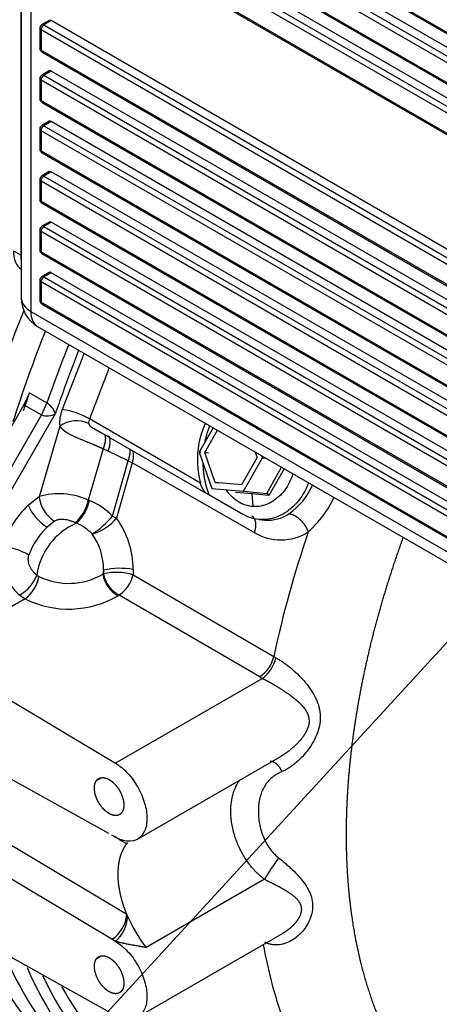
# Model space of a CAD drawing. Units: millimetres. Extents: x 0 to 408, y -4 to 202.
# Drawn here: x 61 to 71, y 108 to 132 of the extents above; entities that cross this region are included whole.
import ezdxf
from ezdxf.lldxf.tags import DXFTag

# ---------------------------------------------------------------- set-up
doc = ezdxf.new("R2010")
doc.units = ezdxf.units.MM
for name, color, linetype in [('17111001_ANULADO', 7, 'Continuous'), ('MI63_S4Q2-Z361SD', 7, 'Continuous'), ('Predeterminado', 7, 'Continuous'), ('SK160LA_LA1_2012', 7, 'Continuous')]:
    doc.layers.add(name, color=color, linetype=linetype)
tags = doc.linetypes.add('HIDDEN2', pattern=[4.7625, 3.175, -1.5875]).pattern_tags.tags
tags[6:7] = [DXFTag(74, 4), DXFTag(75, 0), DXFTag(340, '0'), DXFTag(46, 0.0), DXFTag(50, 0.0), DXFTag(44, 0.0), DXFTag(45, 0.0)]
tags[4:5] = [DXFTag(74, 4), DXFTag(75, 0), DXFTag(340, '0'), DXFTag(46, 0.0), DXFTag(50, 0.0), DXFTag(44, 0.0), DXFTag(45, 0.0)]

# ---------------------------------------------------------------- blocks, each defined once
blk = doc.blocks.new('SEANNOT_GROUP')
at = {"layer": 'Predeterminado', "color": 7, "linetype": 'Continuous'}
blk.add_lwpolyline([(35.784, 78.626), (74.226, 120.479)], dxfattribs=at)
blk = doc.blocks.new('SE1')
at = {"layer": '17111001_ANULADO', "color": 7, "linetype": 'Continuous'}
for p, q in [((60.885, 126.622), (60.885, 141.308)), ((60.889, 141.089), (60.889, 125.587)), ((61.123, 140.762), (61.123, 125.26)), ((61.371, 137.732), (85.511, 123.795)), ((61.392, 137.686), (85.531, 123.749)), ((61.442, 137.12), (86.225, 122.811)), ((86.402, 122.913), (61.618, 137.222)), ((86.155, 122.688), (61.371, 136.997)), ((61.371, 136.507), (86.584, 121.951)), ((61.392, 136.462), (86.605, 121.905)), ((61.442, 135.895), (86.756, 121.28)), ((86.933, 121.382), (61.618, 135.997)), ((86.685, 121.157), (61.371, 135.773)), ((61.371, 135.283), (86.685, 120.667)), ((61.392, 135.237), (86.706, 120.622)), ((61.568, 132.328), (61.392, 132.226)), ((61.618, 132.323), (61.442, 132.221)), ((85.165, 118.728), (61.618, 132.323)), ((61.342, 132.139), (61.342, 131.649)), ((61.371, 132.098), (61.371, 131.608)), ((84.918, 118.504), (61.371, 132.098)), ((61.442, 132.221), (84.988, 118.626)), ((61.371, 131.608), (84.918, 118.014)), ((61.392, 131.563), (84.938, 117.968)), ((61.568, 131.103), (61.392, 131.001)), ((61.618, 131.098), (61.442, 130.996)), ((85.165, 117.504), (61.618, 131.098)), ((61.342, 130.914), (61.342, 130.425)), ((61.371, 130.874), (61.371, 130.384)), ((84.918, 117.279), (61.371, 130.874)), ((61.442, 130.996), (84.988, 117.401)), ((61.371, 130.384), (84.437, 117.067)), ((61.392, 130.338), (84.457, 117.021)), ((61.568, 129.878), (61.392, 129.776)), ((61.342, 129.69), (61.342, 129.2)), ((61.371, 129.649), (61.371, 129.159)), ((83.482, 116.883), (61.371, 129.649)), ((61.618, 129.873), (61.442, 129.771)), ((61.442, 129.771), (83.553, 117.006)), ((83.73, 117.108), (61.618, 129.873)), ((61.371, 129.159), (82.846, 116.761)), ((61.392, 129.113), (82.866, 116.715)), ((61.342, 128.465), (61.342, 127.975)), ((61.568, 128.654), (61.392, 128.552)), ((61.618, 128.649), (61.442, 128.547)), ((61.442, 128.547), (82.867, 116.177)), ((83.044, 116.279), (61.618, 128.649)), ((61.371, 128.424), (61.371, 127.934)), ((82.796, 116.054), (61.371, 128.424)), ((61.371, 127.934), (82.796, 115.564)), ((61.392, 127.888), (82.817, 115.519)), ((61.568, 127.429), (61.392, 127.327)), ((61.618, 127.424), (61.442, 127.322)), ((61.442, 127.322), (82.867, 114.952)), ((83.044, 115.054), (61.618, 127.424)), ((61.342, 127.24), (61.342, 126.75)), ((61.371, 127.199), (61.371, 126.71)), ((82.796, 114.829), (61.371, 127.199)), ((60.699, 126.73), (60.885, 126.622)), ((61.371, 126.71), (82.796, 114.34)), ((61.392, 126.664), (82.817, 114.294)), ((61.568, 126.204), (61.392, 126.102)), ((61.618, 126.199), (61.442, 126.097)), ((61.442, 126.097), (82.867, 113.727)), ((83.044, 113.829), (61.618, 126.199)), ((61.342, 126.015), (61.342, 125.526)), ((61.371, 125.975), (61.371, 125.485)), ((82.796, 113.605), (61.371, 125.975)), ((61.371, 125.485), (82.796, 113.115)), ((61.392, 125.439), (82.817, 113.069)), ((61.123, 125.26), (87.852, 109.828)), ((61.289, 124.894), (88.018, 109.462))]:
    blk.add_line(p, q, dxfattribs=at)
for centre, radius, start, end in [((61.442, 132.139), 0.1, 120, 180), ((61.442, 131.649), 0.1, 180, 240), ((61.442, 130.914), 0.1, 120, 180), ((61.442, 130.425), 0.1, 180, 240), ((61.442, 129.69), 0.1, 120, 180), ((61.442, 129.2), 0.1, 180, 240), ((61.442, 128.465), 0.1, 120, 180), ((61.442, 127.975), 0.1, 180, 240), ((61.442, 127.24), 0.1, 120, 180), ((61.442, 126.75), 0.1, 180, 240), ((61.442, 126.015), 0.1, 120, 180), ((61.689, 125.587), 0.8, 180, 240), ((61.442, 125.526), 0.1, 180, 240)]:
    blk.add_arc(centre, radius, start, end, dxfattribs=at)
for centre, major_axis, start_param, end_param in [((61.618, 132.241), (0.05, -0.0866), 2.356194, 3.141593), ((61.442, 132.139), (0.1, 0), 3.141593, 3.926991), ((61.442, 132.139), (-0.05, -0.0866), 3.926991, 5.497787), ((61.442, 132.139), (0.05, -0.0866), 2.356194, 3.141593), ((61.442, 131.649), (0.1, 0), 3.141593, 3.926991), ((61.442, 131.649), (0.05, 0.0866), 2.356194, 3.141593), ((61.618, 131.017), (0.05, -0.0866), 2.356194, 3.141593), ((61.442, 130.914), (0.1, 0), 3.141593, 3.926991), ((61.442, 130.914), (-0.05, -0.0866), 3.926991, 5.497787), ((61.442, 130.914), (0.05, -0.0866), 2.356194, 3.141593), ((61.442, 130.425), (0.1, 0), 3.141593, 3.926991), ((61.442, 130.425), (0.05, 0.0866), 2.356194, 3.141593), ((61.618, 129.792), (0.05, -0.0866), 2.356194, 3.141593), ((61.442, 129.69), (0.1, 0), 3.141593, 3.926991), ((61.442, 129.69), (-0.05, -0.0866), 3.926991, 5.497787), ((61.442, 129.69), (0.05, -0.0866), 2.356194, 3.141593), ((61.442, 129.2), (0.1, 0), 3.141593, 3.926991), ((61.442, 129.2), (0.05, 0.0866), 2.356194, 3.141593), ((61.442, 128.465), (0.1, 0), 3.141593, 3.926991), ((61.442, 128.465), (-0.05, -0.0866), 3.926991, 5.497787), ((61.442, 128.465), (0.05, -0.0866), 2.356194, 3.141593), ((61.618, 128.567), (0.05, -0.0866), 2.356194, 3.141593), ((61.442, 127.975), (0.1, 0), 3.141593, 3.926991), ((61.442, 127.975), (0.05, 0.0866), 2.356194, 3.141593), ((61.442, 127.24), (0.05, 0.0866), 0.785398, 2.356194), ((61.442, 127.24), (0.05, -0.0866), 2.356194, 3.141593), ((61.618, 127.342), (0.05, -0.0866), 2.356194, 3.141593), ((61.442, 127.24), (0.1, 0), 3.141593, 3.926991), ((61.406, 127.138), (0.5, 0.866), 2.356194, 3.106661), ((60.779, 126.561), (-0.15, 0), 3.891077, 3.926991), ((61.442, 126.75), (0.1, 0), 3.141593, 3.926991), ((61.442, 126.75), (0.05, 0.0866), 2.356194, 3.141593), ((61.442, 126.015), (-0.05, -0.0866), 3.926991, 5.497787), ((61.442, 126.015), (0.05, -0.0866), 2.356194, 3.141593), ((61.618, 126.118), (0.05, -0.0866), 2.356194, 3.141593), ((61.442, 126.015), (0.1, 0), 3.141593, 3.926991), ((61.689, 125.587), (0.8, 0), 3.141593, 3.926991), ((61.442, 125.526), (0.1, 0), 3.141593, 3.926991), ((61.442, 125.526), (0.05, 0.0866), 2.356194, 3.141593), ((61.689, 125.587), (0.4, 0.693), 2.356194, 3.141593)]:
    blk.add_ellipse(centre, major_axis=major_axis, ratio=0.57735, start_param=start_param, end_param=end_param, dxfattribs=at)
blk.add_open_spline([(60.888, 126.515), (60.888, 126.526), (60.887, 126.539), (60.886, 126.574), (60.885, 126.598), (60.885, 126.622)], degree=3, knots=[0.90344819, 0.90344819, 0.90344819, 0.90344819, 0.9375, 0.9375, 1, 1, 1, 1], dxfattribs=at)
at = {"layer": 'MI63_S4Q2-Z361SD', "color": 7, "linetype": 'Continuous'}
for p, q in [((62.416, 124.243), (61.887, 122.879)), ((63.028, 123.89), (62.546, 122.648)), ((61.089, 123.281), (61.514, 123.036)), ((60.956, 122.991), (61.381, 122.746)), ((61.514, 123.036), (61.381, 122.746)), ((61.381, 122.746), (58.768, 118.221)), ((59.595, 119.095), (61.721, 122.779)), ((61.826, 122.475), (61.322, 120.759)), ((65.244, 121.091), (62.546, 122.648)), ((62.881, 121.923), (62.519, 120.676)), ((63.004, 121.863), (62.881, 121.923)), ((63.491, 121.627), (63.004, 121.863)), ((63.106, 120.287), (63.491, 121.627)), ((63.587, 121.578), (63.203, 120.24)), ((63.491, 121.627), (63.587, 121.578)), ((66.552, 119.888), (63.587, 121.578)), ((66.854, 120.839), (67.216, 121.472)), ((67.279, 121.436), (66.909, 120.788)), ((66.497, 120.828), (66.096, 120.863)), ((66.909, 120.788), (66.497, 120.828)), ((66.524, 120.519), (66.497, 120.828)), ((61.322, 120.759), (61.063, 120.553)), ((62.519, 120.676), (62.545, 120.665)), ((61.7, 120.162), (61.521, 120.02)), ((62.228, 120.114), (62.204, 120.125)), ((63.203, 120.24), (63.106, 120.287)), ((62.89, 118.976), (62.872, 118.875)), ((62.872, 118.875), (62.888, 118.887)), ((62.89, 118.976), (62.888, 118.887)), ((63.612, 118.99), (63.609, 118.863)), ((61.271, 118.854), (61.316, 118.823)), ((63.609, 118.863), (67.025, 116.876)), ((60.982, 118.277), (60.29, 117.878)), ((60.852, 118.368), (60.982, 118.277)), ((63.269, 118.37), (63.245, 118.353)), ((66.685, 116.382), (63.269, 118.37)), ((67.025, 116.876), (67.076, 116.847)), ((66.751, 116.344), (63.181, 114.283)), ((66.685, 116.382), (66.751, 116.344)), ((57.793, 113.998), (63.453, 110.616)), ((62.798, 113.903), (62.712, 113.853)), ((63.188, 112.491), (63.094, 112.535)), ((63.181, 112.487), (63.188, 112.491)), ((63.453, 112.327), (63.264, 112.433)), ((66.799, 111.464), (63.924, 109.804)), ((63.188, 109.96), (63.094, 110.007)), ((63.188, 109.96), (63.181, 109.955)), ((62.798, 109.575), (62.712, 109.526))]:
    blk.add_line(p, q, dxfattribs=at)
at = {"layer": 'MI63_S4Q2-Z361SD', "color": 7, "linetype": 'HIDDEN2'}
for p, q in [((61.089, 123.281), (60.956, 122.991)), ((61.039, 123.134), (61.089, 123.281)), ((60.956, 122.991), (58.351, 118.479)), ((62.686, 122.396), (65.422, 120.817)), ((65.551, 122.433), (65.214, 121.844)), ((65.35, 121.831), (65.659, 122.371)), ((65.214, 121.844), (65.522, 120.961)), ((65.214, 121.844), (65.251, 121.84)), ((65.35, 121.831), (65.442, 121.823)), ((65.604, 121.104), (65.35, 121.831)), ((66.574, 121.843), (66.62, 121.713)), ((66.756, 121.7), (66.739, 121.748)), ((66.62, 121.713), (66.238, 121.045)), ((66.293, 120.889), (66.756, 121.7)), ((66.756, 121.7), (66.833, 121.693)), ((65.604, 121.104), (65.695, 121.096)), ((66.238, 121.045), (65.604, 121.104)), ((65.45, 120.808), (66.275, 120.332)), ((65.522, 120.961), (66.293, 120.889)), ((66.293, 120.889), (66.854, 120.839)), ((66.632, 120.509), (66.524, 120.519)), ((66.672, 120.204), (66.808, 120.192)), ((59.354, 116.569), (63.181, 114.283)), ((59.689, 114.432), (63.007, 112.583)), ((63.717, 112.44), (67.182, 114.44)), ((63.094, 110.007), (57.439, 113.386)), ((63.094, 112.535), (63.181, 112.487)), ((63.453, 112.327), (63.48, 112.36)), ((57.439, 111.358), (63.181, 108.159)), ((63.48, 110.553), (63.453, 110.616)), ((63.717, 108.112), (67.236, 110.144)), ((63.181, 109.955), (63.094, 110.007))]:
    blk.add_line(p, q, dxfattribs=at)
at = {"layer": 'MI63_S4Q2-Z361SD', "color": 7, "linetype": 'Continuous'}
for centre, radius, start, end in [((93.823, 111.777), 34.215, 158.2566, 160.7886), ((93.052, 112.115), 33.096, 160.2782, 161.2044), ((61.212, 122.58), 0.546, 21.2653, 56.5312), ((61.518, 123.104), 0.383, 248.9681, 302.0032), ((62.658, 122.556), 0.836, 157.263, 185.5517), ((61.589, 120.975), 1.927, 60.2167, 81.1162), ((62.226, 121.907), 0.695, 64.1531, 125.1394), ((62.767, 122.555), 0.239, 157.263, 185.5517), ((66.421, 121.727), 1.693, 305.1294, 335.9505), ((61.808, 119.104), 1.725, 65.6515, 106.3442), ((62.916, 118.622), 2.677, 133.8084, 159.3263), ((62.095, 120.978), 1.117, 202.3489, 239.0657), ((62.14, 120.858), 0.824, 186.8886, 237.6879), ((61.551, 120.865), 0.987, 311.4224, 348.9151), ((61.579, 120.855), 0.985, 311.2387, 348.8761), ((61.922, 119.135), 1.652, 44.2204, 67.8405), ((66.041, 121.916), 2.717, 312.1631, 334.2656), ((66.885, 121.111), 0.922, 265.2383, 303.6107), ((62.866, 118.636), 1.61, 113.334, 172.2184), ((61.807, 119.081), 1.116, 43.7156, 67.812), ((61.482, 121.631), 2.108, 302.439, 320.3844), ((62.303, 120.966), 1.157, 285.5486, 321.0783), ((61.473, 118.982), 2.139, 0.2119, 36.02), ((62.795, 118.692), 1.84, 133.8084, 159.3263), ((61.388, 118.983), 1.502, 359.7477, 35.36), ((67.198, 120.967), 1.257, 239.0863, 302.0647), ((93.049, 111.278), 26.619, 161.0981, 167.8614), ((61.677, 119.352), 1.284, 170.3627, 230.0325), ((60.164, 117.751), 1.832, 60.2453, 82.2485), ((62.045, 120.298), 1.645, 243.6835, 300.1594), ((63.596, 118.999), 0.735, 189.7138, 241.5222), ((63.201, 117.443), 1.477, 73.9756, 102.2465), ((63.599, 119.013), 0.723, 190.0544, 242.7888), ((63.286, 117.162), 1.857, 79.8836, 102.2969), ((60.372, 119.205), 0.965, 299.8665, 338.6757), ((60.49, 118.953), 0.836, 306.0705, 351.0459), ((62.814, 119.048), 0.816, 303.8686, 346.9196), ((62.043, 120.419), 2.39, 243.6444, 300.1985), ((66.238, 117.054), 0.807, 303.625, 347.2749), ((66.247, 117.026), 0.848, 306.5224, 347.8414), ((74.087, 107.066), 8.512, 144.6705, 148.8948), ((62.67, 110.668), 0.785, 302.6679, 356.1724), ((62.536, 110.649), 0.949, 313.393, 354.1697), ((68.873, 112.595), 8.228, 204.9957, 229.8934), ((68.892, 112.713), 8.007, 208.744, 230.8009)]:
    blk.add_arc(centre, radius, start, end, dxfattribs=at)
at = {"layer": 'MI63_S4Q2-Z361SD', "color": 7, "linetype": 'HIDDEN2'}
for centre, radius, start, end in [((93.052, 112.115), 33.096, 158.3826, 160.2782), ((84.95, 114.694), 25.357, 160.5584, 161.2423), ((67.316, 121.649), 2.147, 155.426, 195.0881), ((66.431, 129.498), 8.028, 241.995, 242.242), ((66.573, 115.478), 1.204, 297.5477, 301.8403), ((66.632, 111.916), 3.434, 203.3961, 217.9571), ((68.978, 112.752), 8.657, 203.3703, 225.4659)]:
    blk.add_arc(centre, radius, start, end, dxfattribs=at)
at = {"layer": 'MI63_S4Q2-Z361SD', "color": 7, "linetype": 'Continuous'}
for points, degree, knots in [([(61.826, 122.475), (61.87, 122.403), (61.941, 122.343), (62.034, 122.289), (62.257, 122.183), (62.511, 122.083), (62.642, 122.031), (62.767, 121.978), (62.881, 121.923)], 5, [0, 0, 0, 0, 0, 0, 0.479229, 0.479229, 0.479229, 1, 1, 1, 1, 1, 1]), ([(62.529, 122.532), (62.529, 122.53), (62.53, 122.525), (62.532, 122.519), (62.535, 122.512), (62.54, 122.504), (62.547, 122.493), (62.565, 122.475), (62.594, 122.452), (62.636, 122.425), (62.685, 122.396), (62.739, 122.367), (62.796, 122.336), (62.834, 122.315), (62.854, 122.304)], 3, [0, 0, 0, 0, 0.021091, 0.041328, 0.06085, 0.079814, 0.119607, 0.161188, 0.254992, 0.371019, 0.50365, 0.658468, 0.822573, 1, 1, 1, 1]), ([(62.909, 122.277), (62.917, 122.266), (62.923, 122.253), (62.928, 122.236), (62.938, 122.181), (62.932, 122.105), (62.921, 122.048), (62.904, 121.987), (62.881, 121.923)], 5, [0.25, 0.25, 0.25, 0.25, 0.25, 0.25, 0.5, 0.5, 0.5, 1, 1, 1, 1, 1, 1]), ([(63.004, 121.863), (63.026, 121.929), (63.043, 121.993), (63.053, 122.053), (63.057, 122.135), (63.042, 122.194), (63.034, 122.212), (63.023, 122.225), (63.01, 122.235)], 5, [0, 0, 0, 0, 0, 0, 0.5, 0.5, 0.5, 0.8043133, 0.8043133, 0.8043133, 0.8043133, 0.8043133, 0.8043133]), ([(63.587, 121.578), (63.605, 121.634), (63.615, 121.689), (63.62, 121.787), (63.616, 121.83), (63.605, 121.868)], 3, [0, 0, 0, 0, 0.25, 0.25, 0.4813646, 0.4813646, 0.4813646, 0.4813646]), ([(67.395, 120.343), (67.444, 120.34), (67.497, 120.325), (67.552, 120.296), (67.662, 120.217), (67.76, 120.102), (67.803, 120.037), (67.839, 119.97), (67.865, 119.902), (67.865, 119.902), (67.865, 119.902), (67.865, 119.902), (67.865, 119.902), (67.865, 119.902)], 5, [0, 0, 0, 0, 0, 0, 0.499996, 0.499996, 0.499996, 0.999994, 0.999994, 0.999994, 0.999994, 0.999994, 1, 1, 1, 1, 1, 1]), ([(62.204, 120.125), (62.196, 120.128), (62.182, 120.135), (62.16, 120.144), (62.137, 120.152), (62.115, 120.16), (62.092, 120.168), (62.054, 120.18), (62.001, 120.193), (61.932, 120.204), (61.865, 120.208), (61.813, 120.203), (61.774, 120.195), (61.747, 120.186), (61.722, 120.175), (61.707, 120.166), (61.7, 120.162)], 3, [0, 0, 0, 0, 0.048288, 0.095826, 0.142689, 0.188956, 0.234708, 0.280028, 0.413619, 0.539843, 0.661155, 0.776236, 0.832738, 0.888399, 0.943919, 1, 1, 1, 1]), ([(66.493, 120.292), (66.513, 120.278), (66.531, 120.261), (66.546, 120.239), (66.578, 120.172), (66.589, 120.084), (66.586, 120.021), (66.573, 119.955), (66.552, 119.888)], 5, [0.2056971, 0.2056971, 0.2056971, 0.2056971, 0.2056971, 0.2056971, 0.5, 0.5, 0.5, 1, 1, 1, 1, 1, 1]), ([(70.165, 119.761), (69.894, 119.015), (69.674, 118.271), (69.453, 117.523), (69.286, 116.785), (69.119, 116.046), (69.007, 115.323), (68.894, 114.6), (68.839, 113.9), (68.783, 113.2), (68.784, 112.53), (68.785, 111.86), (68.842, 111.226), (68.9, 110.592), (69.014, 110), (69.128, 109.408), (69.297, 108.864), (69.467, 108.32), (69.689, 107.83), (69.912, 107.339), (70.186, 106.906), (70.46, 106.473), (70.783, 106.101), (71.106, 105.73), (71.475, 105.425), (71.843, 105.119), (72.254, 104.882)], 2, [0.1878435, 0.1878435, 0.1878435, 0.25, 0.25, 0.3125, 0.3125, 0.375, 0.375, 0.4375, 0.4375, 0.5, 0.5, 0.5625, 0.5625, 0.625, 0.625, 0.6875, 0.6875, 0.75, 0.75, 0.8125, 0.8125, 0.875, 0.875, 0.9375, 0.9375, 1, 1, 1]), ([(61.074, 119.342), (61.072, 119.337), (61.068, 119.326), (61.064, 119.311), (61.06, 119.295), (61.057, 119.279), (61.055, 119.262), (61.054, 119.246), (61.054, 119.229), (61.055, 119.196), (61.064, 119.144), (61.087, 119.078), (61.122, 119.014), (61.158, 118.965), (61.19, 118.928), (61.215, 118.901), (61.242, 118.877), (61.261, 118.862), (61.271, 118.854)], 3, [0, 0, 0, 0, 0.028706, 0.057108, 0.085295, 0.113354, 0.141376, 0.169452, 0.197672, 0.226125, 0.341447, 0.462683, 0.588593, 0.721794, 0.789559, 0.858318, 0.92837, 1, 1, 1, 1]), ([(67.076, 116.847), (67.095, 116.837), (67.133, 116.816), (67.192, 116.78), (67.261, 116.734), (67.341, 116.677), (67.46, 116.583), (67.605, 116.453), (67.766, 116.283), (67.909, 116.101), (68.029, 115.906), (68.117, 115.698), (68.161, 115.477), (68.152, 115.247), (68.093, 115.022), (67.995, 114.811), (67.872, 114.62), (67.732, 114.449), (67.601, 114.322), (67.49, 114.234), (67.404, 114.174), (67.315, 114.121), (67.254, 114.093), (67.224, 114.079)], 3, [0, 0, 0, 0, 0.019616, 0.039306, 0.059153, 0.088591, 0.118524, 0.178291, 0.238794, 0.300327, 0.363256, 0.42798, 0.494565, 0.560324, 0.628593, 0.693417, 0.756615, 0.818565, 0.879631, 0.910174, 0.940072, 0.970526, 1, 1, 1, 1]), ([(66.751, 116.344), (66.847, 116.296), (66.952, 116.239), (67.061, 116.175), (67.238, 116.066), (67.405, 115.95), (67.468, 115.904), (67.577, 115.819), (67.673, 115.729), (67.713, 115.688), (67.779, 115.611), (67.829, 115.529), (67.848, 115.49), (67.892, 115.368), (67.891, 115.236), (67.864, 115.143), (67.787, 114.987), (67.673, 114.841), (67.618, 114.781), (67.505, 114.669), (67.379, 114.568), (67.315, 114.522), (67.249, 114.479), (67.181, 114.44)], 5, [0, 0, 0, 0, 0, 0, 0.1889722, 0.1889722, 0.1889722, 0.3085919, 0.3085919, 0.3085919, 0.4063292, 0.4063292, 0.4063292, 0.4871525, 0.4871525, 0.4871525, 0.654953, 0.654953, 0.654953, 0.7811886, 0.7811886, 0.7811886, 0.8994476, 0.8994476, 0.8994476, 0.8994476, 0.8994476, 0.8994476]), ([(66.938, 114.332), (66.958, 114.335), (66.98, 114.334), (67.002, 114.328), (67.062, 114.3), (67.124, 114.241), (67.16, 114.195), (67.194, 114.14), (67.224, 114.079)], 5, [0.1869439, 0.1869439, 0.1869439, 0.1869439, 0.1869439, 0.1869439, 0.5, 0.5, 0.5, 1, 1, 1, 1, 1, 1]), ([(66.799, 111.464), (66.777, 111.481), (66.733, 111.516), (66.669, 111.572), (66.606, 111.632), (66.545, 111.696), (66.486, 111.763), (66.397, 111.875), (66.284, 112.043), (66.159, 112.284), (66.058, 112.56), (65.991, 112.868), (65.975, 113.151), (65.998, 113.391), (66.046, 113.585), (66.115, 113.748), (66.175, 113.843), (66.203, 113.881)], 3, [0, 0, 0, 0, 0.020251, 0.0408122, 0.0616972, 0.0829185, 0.1044885, 0.1264186, 0.1869369, 0.2519288, 0.3264765, 0.4092396, 0.500304, 0.5635107, 0.6242292, 0.6890118, 0.7377029, 0.7377029, 0.7377029, 0.7377029]), ([(67.224, 114.079), (67.215, 114.075), (67.197, 114.067), (67.17, 114.055), (67.145, 114.042), (67.12, 114.028), (67.096, 114.014), (67.072, 114), (67.049, 113.984), (67.026, 113.968), (67.004, 113.952), (66.954, 113.912), (66.883, 113.842), (66.804, 113.734), (66.741, 113.612), (66.695, 113.478), (66.664, 113.333), (66.65, 113.18), (66.651, 113.021), (66.669, 112.858), (66.703, 112.694), (66.755, 112.532), (66.824, 112.377), (66.892, 112.262), (66.948, 112.186), (66.983, 112.142), (67.02, 112.101), (67.059, 112.061), (67.1, 112.023), (67.128, 112), (67.143, 111.989)], 3, [0, 0, 0, 0, 0.011825, 0.023652, 0.03549, 0.047345, 0.059226, 0.071142, 0.083101, 0.095109, 0.107175, 0.119307, 0.180424, 0.243, 0.306346, 0.370843, 0.435749, 0.50106, 0.56642, 0.631238, 0.695731, 0.758844, 0.821312, 0.881877, 0.901985, 0.921867, 0.941565, 0.961124, 0.980587, 1, 1, 1, 1]), ([(67.143, 111.989), (67.172, 111.965), (67.232, 111.918), (67.317, 111.846), (67.401, 111.772), (67.507, 111.672), (67.631, 111.544), (67.762, 111.385), (67.87, 111.216), (67.947, 111.032), (67.979, 110.835), (67.957, 110.632), (67.888, 110.44), (67.783, 110.266), (67.653, 110.118), (67.503, 109.998), (67.338, 109.912), (67.19, 109.874), (67.07, 109.868), (66.98, 109.876), (66.891, 109.897), (66.833, 109.922), (66.805, 109.935)], 3, [0, 0, 0, 0, 0.029572, 0.059987, 0.090032, 0.120586, 0.181946, 0.244427, 0.308377, 0.374153, 0.441647, 0.508668, 0.574466, 0.638364, 0.700679, 0.761809, 0.822059, 0.881666, 0.911606, 0.940936, 0.970625, 1, 1, 1, 1]), ([(66.799, 111.464), (66.983, 111.374), (67.162, 111.284), (67.322, 111.198), (67.541, 111.062), (67.666, 110.891), (67.694, 110.829), (67.708, 110.715), (67.672, 110.596), (67.65, 110.548), (67.589, 110.444), (67.504, 110.347), (67.451, 110.297), (67.376, 110.235), (67.296, 110.18), (67.276, 110.168), (67.256, 110.155), (67.235, 110.144)], 5, [0, 0, 0, 0, 0, 0, 0.3086366, 0.3086366, 0.3086366, 0.4621601, 0.4621601, 0.4621601, 0.5626223, 0.5626223, 0.5626223, 0.6859568, 0.6859568, 0.6859568, 0.7250674, 0.7250674, 0.7250674, 0.7250674, 0.7250674, 0.7250674]), ([(63.924, 109.804), (63.91, 109.807), (63.882, 109.812), (63.844, 109.82), (63.809, 109.826), (63.779, 109.832), (63.729, 109.841), (63.661, 109.853), (63.568, 109.869), (63.477, 109.886), (63.401, 109.902), (63.347, 109.914), (63.311, 109.923), (63.277, 109.932), (63.245, 109.941), (63.216, 109.95), (63.197, 109.956), (63.188, 109.96)], 3, [0, 0, 0, 0, 0.060128, 0.11384, 0.161137, 0.202019, 0.236488, 0.365371, 0.47738, 0.610516, 0.728202, 0.778906, 0.827241, 0.873347, 0.917382, 0.95953, 1, 1, 1, 1]), ([(66.769, 109.874), (66.874, 109.299), (67.014, 108.753), (67.372, 107.7), (67.594, 107.198), (68.109, 106.274), (68.402, 105.853), (69.055, 105.101), (69.415, 104.77), (69.805, 104.487)], 3, [0.0120285, 0.0120285, 0.0120285, 0.0120285, 0.25, 0.25, 0.5, 0.5, 0.75, 0.75, 1, 1, 1, 1])]:
    blk.add_open_spline(points, degree=degree, knots=knots, dxfattribs=at)
at = {"layer": 'MI63_S4Q2-Z361SD', "color": 7, "linetype": 'HIDDEN2'}
for points, degree, knots in [([(65.465, 122.483), (65.464, 122.479), (65.462, 122.474), (65.389, 122.285), (65.349, 122.082)], 2, [0.4972344, 0.4972344, 0.4972344, 0.5, 0.5, 0.6195304, 0.6195304, 0.6195304]), ([(65.304, 121.572), (65.307, 121.388), (65.339, 121.208), (65.376, 120.999), (65.45, 120.808)], 2, [0.767972, 0.767972, 0.767972, 0.875, 0.875, 1, 1, 1]), ([(67.491, 121.315), (67.479, 121.277), (67.466, 121.239), (67.393, 121.061), (67.313, 120.933), (67.122, 120.722), (67.011, 120.64), (66.774, 120.535), (66.648, 120.511), (66.524, 120.519)], 3, [0.5928046, 0.5928046, 0.5928046, 0.5928046, 0.625, 0.625, 0.75, 0.75, 0.875, 0.875, 1, 1, 1, 1]), ([(65.45, 120.808), (65.448, 120.808), (65.443, 120.809), (65.436, 120.811), (65.428, 120.814), (65.42, 120.818), (65.411, 120.823), (65.402, 120.828), (65.393, 120.835), (65.377, 120.849), (65.352, 120.874), (65.324, 120.91), (65.297, 120.953), (65.279, 120.99), (65.265, 121.022), (65.257, 121.044), (65.249, 121.067), (65.245, 121.083), (65.244, 121.091)], 3, [0, 0, 0, 0, 0.028811, 0.058041, 0.087842, 0.118356, 0.149715, 0.182041, 0.215446, 0.250032, 0.364002, 0.49991, 0.607645, 0.749886, 0.812395, 0.874944, 0.937172, 1, 1, 1, 1]), ([(67.869, 121.095), (67.868, 121.092), (67.867, 121.089), (67.797, 120.907), (67.7, 120.744), (67.465, 120.475), (67.328, 120.369), (67.033, 120.229), (66.876, 120.196), (66.567, 120.207), (66.414, 120.251), (66.275, 120.332)], 3, [0.4979605, 0.4979605, 0.4979605, 0.4979605, 0.5, 0.5, 0.625, 0.625, 0.75, 0.75, 0.875, 0.875, 1, 1, 1, 1]), ([(66.524, 120.519), (66.401, 120.527), (66.279, 120.566), (66.06, 120.7), (65.961, 120.795), (65.879, 120.916), (65.876, 120.921), (65.872, 120.926)], 3, [0, 0, 0, 0, 0.125, 0.125, 0.25, 0.25, 0.2550669, 0.2550669, 0.2550669, 0.2550669]), ([(66.909, 120.788), (66.908, 120.789), (66.906, 120.794), (66.901, 120.802), (66.895, 120.81), (66.888, 120.818), (66.88, 120.826), (66.871, 120.833), (66.862, 120.838), (66.857, 120.839), (66.854, 120.839)], 3, [0, 0, 0, 0, 0.064901, 0.197802, 0.306174, 0.402914, 0.571186, 0.726019, 0.868511, 1, 1, 1, 1]), ([(63.181, 114.283), (63.281, 114.223), (63.382, 114.14), (63.567, 113.941), (63.651, 113.825), (63.792, 113.578), (63.849, 113.447), (63.925, 113.187), (63.945, 113.06), (63.945, 112.827), (63.925, 112.722), (63.849, 112.551), (63.792, 112.485), (63.651, 112.4), (63.567, 112.382), (63.382, 112.398), (63.281, 112.431), (63.181, 112.487)], 3, [0, 0, 0, 0, 0.125, 0.125, 0.25, 0.25, 0.375, 0.375, 0.5, 0.5, 0.625, 0.625, 0.75, 0.75, 0.875, 0.875, 1, 1, 1, 1]), ([(63.339, 113.095), (63.322, 113.069), (63.3, 113.051), (63.277, 113.033), (63.25, 113.023), (63.222, 113.014), (63.191, 113.013), (63.16, 113.012), (63.126, 113.02), (63.092, 113.028), (63.057, 113.045), (63.022, 113.061), (62.987, 113.086), (62.952, 113.111), (62.919, 113.142), (62.885, 113.174), (62.854, 113.211), (62.823, 113.248), (62.796, 113.29), (62.769, 113.332), (62.747, 113.376), (62.725, 113.42), (62.709, 113.466), (62.693, 113.511), (62.683, 113.556), (62.673, 113.601), (62.67, 113.643), (62.667, 113.685), (62.67, 113.723), (62.674, 113.762), (62.685, 113.794), (62.695, 113.827), (62.712, 113.853)], 2, [0, 0, 0, 0.0625, 0.0625, 0.125, 0.125, 0.1875, 0.1875, 0.25, 0.25, 0.3125, 0.3125, 0.375, 0.375, 0.4375, 0.4375, 0.5, 0.5, 0.5625, 0.5625, 0.625, 0.625, 0.6875, 0.6875, 0.75, 0.75, 0.8125, 0.8125, 0.875, 0.875, 0.9375, 0.9375, 1, 1, 1]), ([(62.712, 113.853), (62.729, 113.879), (62.751, 113.897), (62.774, 113.915), (62.801, 113.925), (62.829, 113.934), (62.86, 113.935), (62.891, 113.936), (62.925, 113.928), (62.959, 113.92), (62.994, 113.903), (63.029, 113.887), (63.064, 113.862), (63.099, 113.838), (63.132, 113.806), (63.166, 113.775), (63.197, 113.737), (63.228, 113.7), (63.255, 113.658), (63.282, 113.617), (63.304, 113.572), (63.326, 113.528), (63.342, 113.482), (63.358, 113.437), (63.368, 113.392), (63.378, 113.348), (63.381, 113.305), (63.385, 113.263), (63.381, 113.225), (63.377, 113.187), (63.367, 113.154), (63.356, 113.121), (63.339, 113.095)], 2, [0, 0, 0, 0.0625, 0.0625, 0.125, 0.125, 0.1875, 0.1875, 0.25, 0.25, 0.3125, 0.3125, 0.375, 0.375, 0.4375, 0.4375, 0.5, 0.5, 0.5625, 0.5625, 0.625, 0.625, 0.6875, 0.6875, 0.75, 0.75, 0.8125, 0.8125, 0.875, 0.875, 0.9375, 0.9375, 1, 1, 1]), ([(63.453, 110.616), (63.402, 110.741), (63.363, 110.867), (63.324, 110.993), (63.297, 111.117), (63.271, 111.241), (63.257, 111.36), (63.244, 111.48), (63.244, 111.593), (63.244, 111.705), (63.257, 111.809), (63.271, 111.913), (63.297, 112.007), (63.324, 112.1), (63.363, 112.18), (63.402, 112.261), (63.453, 112.327)], 2, [0, 0, 0, 0.125, 0.125, 0.25, 0.25, 0.375, 0.375, 0.5, 0.5, 0.625, 0.625, 0.75, 0.75, 0.875, 0.875, 1, 1, 1]), ([(63.181, 109.955), (63.281, 109.895), (63.382, 109.812), (63.567, 109.614), (63.651, 109.498), (63.792, 109.251), (63.849, 109.119), (63.925, 108.86), (63.945, 108.732), (63.945, 108.5), (63.925, 108.395), (63.849, 108.224), (63.792, 108.157), (63.651, 108.073), (63.567, 108.055), (63.382, 108.07), (63.281, 108.103), (63.181, 108.159)], 3, [0, 0, 0, 0, 0.125, 0.125, 0.25, 0.25, 0.375, 0.375, 0.5, 0.5, 0.625, 0.625, 0.75, 0.75, 0.875, 0.875, 1, 1, 1, 1]), ([(62.712, 109.526), (62.729, 109.551), (62.751, 109.57), (62.774, 109.588), (62.801, 109.597), (62.829, 109.607), (62.86, 109.608), (62.891, 109.609), (62.925, 109.601), (62.959, 109.593), (62.994, 109.576), (63.029, 109.559), (63.064, 109.535), (63.099, 109.51), (63.132, 109.479), (63.166, 109.447), (63.197, 109.41), (63.228, 109.373), (63.255, 109.331), (63.282, 109.289), (63.304, 109.245), (63.326, 109.201), (63.342, 109.155), (63.358, 109.11), (63.368, 109.065), (63.378, 109.02), (63.381, 108.978), (63.385, 108.936), (63.381, 108.897), (63.377, 108.859), (63.367, 108.826), (63.356, 108.794), (63.339, 108.768)], 2, [0, 0, 0, 0.0625, 0.0625, 0.125, 0.125, 0.1875, 0.1875, 0.25, 0.25, 0.3125, 0.3125, 0.375, 0.375, 0.4375, 0.4375, 0.5, 0.5, 0.5625, 0.5625, 0.625, 0.625, 0.6875, 0.6875, 0.75, 0.75, 0.8125, 0.8125, 0.875, 0.875, 0.9375, 0.9375, 1, 1, 1]), ([(63.339, 108.768), (63.322, 108.742), (63.3, 108.724), (63.277, 108.706), (63.25, 108.696), (63.222, 108.686), (63.191, 108.685), (63.16, 108.685), (63.126, 108.693), (63.092, 108.701), (63.057, 108.717), (63.022, 108.734), (62.987, 108.759), (62.952, 108.783), (62.919, 108.815), (62.885, 108.846), (62.854, 108.884), (62.823, 108.921), (62.796, 108.962), (62.769, 109.004), (62.747, 109.049), (62.725, 109.093), (62.709, 109.138), (62.693, 109.184), (62.683, 109.228), (62.673, 109.273), (62.67, 109.315), (62.667, 109.358), (62.67, 109.396), (62.674, 109.434), (62.685, 109.467), (62.695, 109.5), (62.712, 109.526)], 2, [0, 0, 0, 0.0625, 0.0625, 0.125, 0.125, 0.1875, 0.1875, 0.25, 0.25, 0.3125, 0.3125, 0.375, 0.375, 0.4375, 0.4375, 0.5, 0.5, 0.5625, 0.5625, 0.625, 0.625, 0.6875, 0.6875, 0.75, 0.75, 0.8125, 0.8125, 0.875, 0.875, 0.9375, 0.9375, 1, 1, 1])]:
    blk.add_open_spline(points, degree=degree, knots=knots, dxfattribs=at)
at = {"layer": 'MI63_S4Q2-Z361SD', "color": 7, "linetype": 'Continuous'}
blk.add_open_spline([(63.491, 121.627), (63.513, 121.692), (63.53, 121.754), (63.54, 121.813), (63.542, 121.863), (63.538, 121.905)], degree=5, dxfattribs=at)
at = {"layer": 'SK160LA_LA1_2012', "color": 7, "linetype": 'HIDDEN2'}
for centre, start_param, end_param in [((73.116, 123.733), 4.950127, 5.217335), ((73.703, 123.395), -1.324733, -1.204415), ((73.116, 123.733), 5.878196, 6.230103), ((73.703, 123.395), 5.876695, 6.157599)]:
    blk.add_ellipse(centre, major_axis=(-10.075, -17.45), ratio=0.57735, start_param=start_param, end_param=end_param, dxfattribs=at)

msp = doc.modelspace()

# ---------------------------------------------------------------- block references
at = {"layer": 'Predeterminado'}
for name in ['SE1', 'SEANNOT_GROUP']:
    msp.add_blockref(name, (0, 0), dxfattribs=at)

doc.saveas('drawing.dxf')
